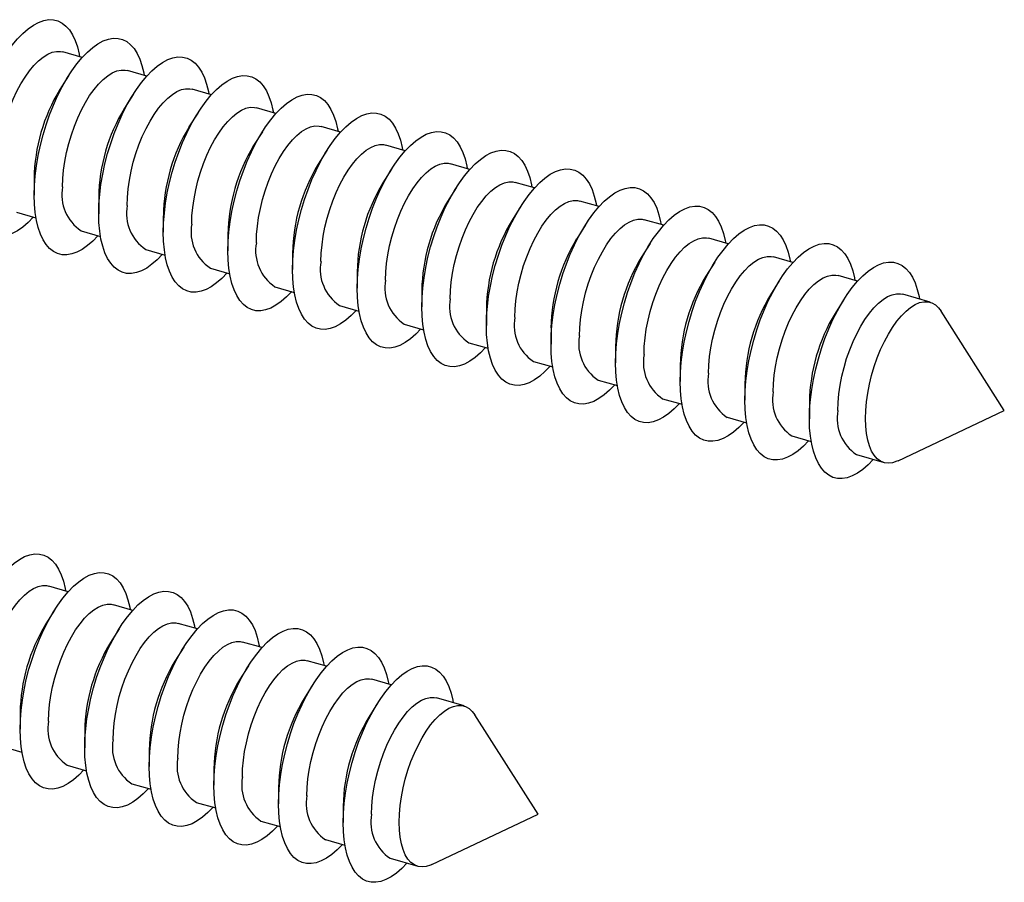
# Model space of a CAD drawing. Units: millimetres. Extents: x 17 to 829, y 20 to 541.
# Drawn here: x 89 to 103, y 36 to 48 of the extents above; entities that cross this region are included whole.
import ezdxf

# ---------------------------------------------------------------- set-up
doc = ezdxf.new("R2010")
doc.units = ezdxf.units.MM
doc.header["$LTSCALE"] = 2
doc.linetypes.add('SLD-Solid', pattern=[0])

msp = doc.modelspace()

# ---------------------------------------------------------------- linework, layer by layer
at = {"color": 7, "linetype": 'SLD-Solid', "lineweight": 25}
for p, q in [((89.672, 47.819), (89.395, 47.899)), ((90.596, 47.553), (90.319, 47.633)), ((89.477, 47.557), (89.352, 47.359)), ((91.52, 47.286), (91.243, 47.366)), ((90.401, 47.291), (90.276, 47.092)), ((91.324, 47.024), (91.199, 46.825)), ((92.443, 47.019), (92.166, 47.099)), ((92.248, 46.757), (92.123, 46.559)), ((93.367, 46.753), (93.09, 46.833)), ((93.172, 46.491), (93.047, 46.292)), ((94.291, 46.486), (94.014, 46.566)), ((94.096, 46.224), (93.971, 46.025)), ((95.215, 46.219), (94.938, 46.299)), ((88.985, 46.087), (88.985, 45.852)), ((96.139, 45.953), (95.862, 46.033)), ((95.02, 45.957), (94.894, 45.759)), ((89.908, 45.82), (89.908, 45.585)), ((97.062, 45.686), (96.785, 45.766)), ((95.943, 45.691), (95.818, 45.492)), ((88.733, 45.606), (89.01, 45.526)), ((90.832, 45.553), (90.832, 45.319)), ((97.986, 45.419), (97.709, 45.499)), ((89.657, 45.339), (89.934, 45.26)), ((96.867, 45.424), (96.742, 45.225)), ((91.756, 45.287), (91.756, 45.052)), ((98.91, 45.153), (98.633, 45.233)), ((90.581, 45.073), (90.858, 44.993)), ((97.791, 45.157), (97.666, 44.959)), ((92.68, 45.02), (92.68, 44.785)), ((99.834, 44.886), (99.557, 44.966)), ((91.505, 44.806), (91.782, 44.726)), ((98.715, 44.891), (98.589, 44.692)), ((93.603, 44.753), (93.603, 44.519)), ((100.757, 44.619), (100.48, 44.699)), ((92.428, 44.539), (92.705, 44.46)), ((94.527, 44.487), (94.527, 44.252)), ((99.638, 44.624), (99.513, 44.425)), ((100.562, 44.357), (100.437, 44.159)), ((101.798, 44.319), (101.404, 44.433)), ((93.352, 44.273), (93.629, 44.193)), ((95.451, 44.22), (95.451, 43.985)), ((102.856, 42.771), (101.954, 44.192)), ((94.276, 44.006), (94.553, 43.926)), ((96.375, 43.953), (96.375, 43.719)), ((95.2, 43.739), (95.477, 43.66)), ((97.298, 43.687), (97.298, 43.452)), ((96.123, 43.473), (96.4, 43.393)), ((98.222, 43.42), (98.222, 43.185)), ((97.047, 43.206), (97.324, 43.126)), ((99.146, 43.153), (99.146, 42.919)), ((97.971, 42.939), (98.248, 42.86)), ((100.07, 42.887), (100.07, 42.652)), ((98.895, 42.673), (99.172, 42.593)), ((101.336, 42.05), (102.856, 42.771)), ((99.818, 42.406), (100.095, 42.326)), ((100.742, 42.139), (101.136, 42.026)), ((89.472, 40.179), (89.195, 40.259)), ((90.396, 39.912), (90.119, 39.992)), ((89.277, 39.917), (89.151, 39.718)), ((91.319, 39.646), (91.042, 39.726)), ((90.2, 39.65), (90.075, 39.452)), ((92.243, 39.379), (91.966, 39.459)), ((91.124, 39.384), (90.999, 39.185)), ((93.167, 39.112), (92.89, 39.192)), ((92.048, 39.117), (91.923, 38.918)), ((94.091, 38.846), (93.814, 38.926)), ((92.972, 38.85), (92.847, 38.652)), ((93.895, 38.584), (93.77, 38.385)), ((95.131, 38.545), (94.737, 38.659)), ((88.784, 38.446), (88.784, 38.212)), ((96.189, 36.998), (95.287, 38.418)), ((89.708, 38.18), (89.708, 37.945)), ((88.533, 37.966), (88.81, 37.886)), ((90.632, 37.913), (90.632, 37.678)), ((89.457, 37.699), (89.734, 37.619)), ((91.556, 37.646), (91.556, 37.412)), ((90.38, 37.433), (90.657, 37.353)), ((92.479, 37.38), (92.479, 37.145)), ((91.304, 37.166), (91.581, 37.086)), ((93.403, 37.113), (93.403, 36.878)), ((92.228, 36.899), (92.505, 36.819)), ((94.669, 36.277), (96.189, 36.998)), ((93.152, 36.633), (93.429, 36.553)), ((94.075, 36.366), (94.47, 36.252))]:
    msp.add_line(p, q, dxfattribs=at)
at = {"color": 7, "linetype": 'SLD-Solid', "lineweight": 25, "flags": 128}
for points in [[(88.061, 46.119), (88.065, 46.253), (88.075, 46.393), (88.093, 46.537), (88.118, 46.683), (88.15, 46.83), (88.188, 46.978), (88.232, 47.123), (88.282, 47.266), (88.337, 47.405), (88.397, 47.538), (88.461, 47.665), (88.529, 47.784), (88.599, 47.894), (88.672, 47.995), (88.747, 48.084), (88.823, 48.162), (88.899, 48.228), (88.975, 48.281), (89.049, 48.321), (89.123, 48.347), (89.193, 48.36), (89.261, 48.358), (89.325, 48.342), (89.385, 48.312), (89.44, 48.269), (89.49, 48.213), (89.534, 48.143), (89.572, 48.062), (89.604, 47.97), (89.628, 47.867), (89.635, 47.83)], [(88.985, 45.852), (88.988, 45.987), (88.999, 46.127), (89.017, 46.27), (89.042, 46.416), (89.074, 46.564), (89.112, 46.711), (89.156, 46.857), (89.206, 46.999), (89.261, 47.138), (89.321, 47.272), (89.385, 47.398), (89.452, 47.517), (89.523, 47.628), (89.596, 47.728), (89.671, 47.818), (89.747, 47.896), (89.823, 47.962), (89.898, 48.015), (89.973, 48.055), (90.046, 48.081), (90.117, 48.093), (90.185, 48.091), (90.249, 48.075), (90.309, 48.046), (90.364, 48.002), (90.413, 47.946), (90.458, 47.877), (90.496, 47.795), (90.527, 47.703), (90.552, 47.6), (90.559, 47.563)], [(88.468, 46.236), (88.471, 46.353), (88.482, 46.474), (88.5, 46.599), (88.525, 46.726), (88.556, 46.854), (88.593, 46.98), (88.637, 47.103), (88.685, 47.222), (88.738, 47.335), (88.795, 47.441), (88.855, 47.539), (88.918, 47.628), (88.982, 47.705), (89.048, 47.771), (89.113, 47.825), (89.179, 47.866), (89.242, 47.893), (89.304, 47.907), (89.363, 47.906), (89.395, 47.899)], [(89.908, 45.585), (89.912, 45.72), (89.923, 45.86), (89.941, 46.004), (89.966, 46.15), (89.997, 46.297), (90.035, 46.444), (90.08, 46.59), (90.129, 46.733), (90.185, 46.872), (90.244, 47.005), (90.308, 47.132), (90.376, 47.251), (90.447, 47.361), (90.52, 47.461), (90.595, 47.551), (90.67, 47.629), (90.746, 47.695), (90.822, 47.748), (90.897, 47.788), (90.97, 47.814), (91.041, 47.826), (91.108, 47.824), (91.172, 47.809), (91.232, 47.779), (91.287, 47.736), (91.337, 47.679), (91.381, 47.61), (91.419, 47.529), (91.451, 47.436), (91.476, 47.333), (91.483, 47.297)], [(89.391, 45.969), (89.395, 46.086), (89.406, 46.208), (89.424, 46.333), (89.448, 46.46), (89.48, 46.587), (89.517, 46.713), (89.56, 46.836), (89.609, 46.955), (89.662, 47.069), (89.719, 47.175), (89.779, 47.273), (89.842, 47.361), (89.906, 47.439), (89.972, 47.505), (90.037, 47.559), (90.102, 47.599), (90.166, 47.627), (90.228, 47.64), (90.286, 47.639), (90.319, 47.633)], [(90.832, 45.319), (90.836, 45.453), (90.847, 45.593), (90.865, 45.737), (90.889, 45.883), (90.921, 46.03), (90.959, 46.178), (91.003, 46.323), (91.053, 46.466), (91.108, 46.605), (91.168, 46.738), (91.232, 46.865), (91.3, 46.984), (91.371, 47.094), (91.444, 47.195), (91.518, 47.284), (91.594, 47.362), (91.67, 47.428), (91.746, 47.481), (91.821, 47.521), (91.894, 47.547), (91.964, 47.56), (92.032, 47.558), (92.096, 47.542), (92.156, 47.512), (92.211, 47.469), (92.261, 47.413), (92.305, 47.343), (92.343, 47.262), (92.375, 47.17), (92.4, 47.067), (92.407, 47.03)], [(90.315, 45.703), (90.319, 45.819), (90.33, 45.941), (90.347, 46.066), (90.372, 46.193), (90.403, 46.32), (90.441, 46.446), (90.484, 46.57), (90.532, 46.689), (90.585, 46.802), (90.642, 46.908), (90.703, 47.006), (90.765, 47.094), (90.83, 47.172), (90.895, 47.238), (90.961, 47.292), (91.026, 47.333), (91.09, 47.36), (91.151, 47.373), (91.21, 47.373), (91.243, 47.366)], [(91.756, 45.052), (91.76, 45.187), (91.77, 45.327), (91.788, 45.47), (91.813, 45.616), (91.845, 45.764), (91.883, 45.911), (91.927, 46.057), (91.977, 46.199), (92.032, 46.338), (92.092, 46.472), (92.156, 46.598), (92.224, 46.717), (92.294, 46.828), (92.367, 46.928), (92.442, 47.018), (92.518, 47.096), (92.594, 47.162), (92.67, 47.215), (92.745, 47.255), (92.818, 47.281), (92.888, 47.293), (92.956, 47.291), (93.02, 47.275), (93.08, 47.246), (93.135, 47.202), (93.185, 47.146), (93.229, 47.077), (93.267, 46.995), (93.299, 46.903), (93.324, 46.8), (93.33, 46.763)], [(91.239, 45.436), (91.242, 45.553), (91.253, 45.674), (91.271, 45.799), (91.296, 45.926), (91.327, 46.054), (91.365, 46.18), (91.408, 46.303), (91.456, 46.422), (91.509, 46.535), (91.566, 46.641), (91.626, 46.739), (91.689, 46.828), (91.754, 46.905), (91.819, 46.971), (91.885, 47.025), (91.95, 47.066), (92.014, 47.093), (92.075, 47.107), (92.134, 47.106), (92.166, 47.099)], [(92.68, 44.785), (92.683, 44.92), (92.694, 45.06), (92.712, 45.204), (92.737, 45.35), (92.769, 45.497), (92.807, 45.644), (92.851, 45.79), (92.901, 45.933), (92.956, 46.072), (93.016, 46.205), (93.08, 46.332), (93.147, 46.451), (93.218, 46.561), (93.291, 46.661), (93.366, 46.751), (93.442, 46.829), (93.518, 46.895), (93.594, 46.948), (93.668, 46.988), (93.741, 47.014), (93.812, 47.026), (93.88, 47.024), (93.944, 47.009), (94.004, 46.979), (94.059, 46.936), (94.109, 46.879), (94.153, 46.81), (94.191, 46.729), (94.222, 46.636), (94.247, 46.533), (94.254, 46.497)], [(92.163, 45.169), (92.166, 45.286), (92.177, 45.408), (92.195, 45.533), (92.22, 45.66), (92.251, 45.787), (92.288, 45.913), (92.332, 46.036), (92.38, 46.155), (92.433, 46.269), (92.49, 46.375), (92.55, 46.473), (92.613, 46.561), (92.677, 46.639), (92.743, 46.705), (92.809, 46.759), (92.874, 46.799), (92.937, 46.827), (92.999, 46.84), (93.058, 46.839), (93.09, 46.833)], [(93.603, 44.519), (93.607, 44.653), (93.618, 44.793), (93.636, 44.937), (93.661, 45.083), (93.692, 45.23), (93.73, 45.378), (93.775, 45.523), (93.824, 45.666), (93.88, 45.805), (93.939, 45.938), (94.003, 46.065), (94.071, 46.184), (94.142, 46.294), (94.215, 46.395), (94.29, 46.484), (94.365, 46.562), (94.442, 46.628), (94.517, 46.681), (94.592, 46.721), (94.665, 46.747), (94.736, 46.76), (94.803, 46.758), (94.867, 46.742), (94.927, 46.712), (94.982, 46.669), (95.032, 46.613), (95.076, 46.543), (95.115, 46.462), (95.146, 46.37), (95.171, 46.267), (95.178, 46.23)], [(93.086, 44.903), (93.09, 45.019), (93.101, 45.141), (93.119, 45.266), (93.143, 45.393), (93.175, 45.52), (93.212, 45.646), (93.255, 45.77), (93.304, 45.889), (93.357, 46.002), (93.414, 46.108), (93.474, 46.206), (93.537, 46.294), (93.601, 46.372), (93.667, 46.438), (93.732, 46.492), (93.797, 46.533), (93.861, 46.56), (93.923, 46.573), (93.981, 46.573), (94.014, 46.566)], [(94.527, 44.252), (94.531, 44.387), (94.542, 44.527), (94.56, 44.67), (94.585, 44.816), (94.616, 44.964), (94.654, 45.111), (94.698, 45.257), (94.748, 45.399), (94.803, 45.538), (94.863, 45.672), (94.927, 45.798), (94.995, 45.917), (95.066, 46.028), (95.139, 46.128), (95.213, 46.218), (95.289, 46.296), (95.365, 46.362), (95.441, 46.415), (95.516, 46.455), (95.589, 46.481), (95.66, 46.493), (95.727, 46.491), (95.791, 46.475), (95.851, 46.446), (95.906, 46.402), (95.956, 46.346), (96, 46.277), (96.038, 46.195), (96.07, 46.103), (96.095, 46), (96.102, 45.963)], [(94.01, 44.636), (94.014, 44.753), (94.025, 44.874), (94.042, 44.999), (94.067, 45.126), (94.098, 45.254), (94.136, 45.38), (94.179, 45.503), (94.227, 45.622), (94.28, 45.735), (94.337, 45.841), (94.398, 45.939), (94.46, 46.028), (94.525, 46.105), (94.59, 46.171), (94.656, 46.225), (94.721, 46.266), (94.785, 46.293), (94.846, 46.307), (94.905, 46.306), (94.938, 46.299)], [(95.451, 43.985), (95.455, 44.12), (95.465, 44.26), (95.483, 44.404), (95.508, 44.55), (95.54, 44.697), (95.578, 44.844), (95.622, 44.99), (95.672, 45.133), (95.727, 45.272), (95.787, 45.405), (95.851, 45.532), (95.919, 45.651), (95.989, 45.761), (96.062, 45.861), (96.137, 45.951), (96.213, 46.029), (96.289, 46.095), (96.365, 46.148), (96.44, 46.188), (96.513, 46.214), (96.583, 46.226), (96.651, 46.224), (96.715, 46.209), (96.775, 46.179), (96.83, 46.136), (96.88, 46.079), (96.924, 46.01), (96.962, 45.929), (96.994, 45.836), (97.019, 45.733), (97.025, 45.697)], [(88.973, 45.537), (88.899, 45.46), (88.823, 45.394), (88.747, 45.341), (88.672, 45.301), (88.599, 45.275), (88.529, 45.263), (88.461, 45.265), (88.397, 45.281), (88.337, 45.31), (88.282, 45.354), (88.232, 45.41), (88.188, 45.479), (88.15, 45.561), (88.118, 45.653), (88.093, 45.756), (88.075, 45.869), (88.065, 45.99), (88.061, 46.119)], [(94.934, 44.369), (94.937, 44.486), (94.948, 44.608), (94.966, 44.733), (94.991, 44.86), (95.022, 44.987), (95.06, 45.113), (95.103, 45.236), (95.151, 45.355), (95.204, 45.469), (95.261, 45.575), (95.321, 45.673), (95.384, 45.761), (95.449, 45.839), (95.514, 45.905), (95.58, 45.959), (95.645, 45.999), (95.709, 46.027), (95.77, 46.04), (95.829, 46.039), (95.862, 46.033)], [(96.375, 43.719), (96.378, 43.853), (96.389, 43.993), (96.407, 44.137), (96.432, 44.283), (96.464, 44.43), (96.502, 44.578), (96.546, 44.723), (96.596, 44.866), (96.651, 45.005), (96.711, 45.138), (96.775, 45.265), (96.842, 45.384), (96.913, 45.494), (96.986, 45.595), (97.061, 45.684), (97.137, 45.762), (97.213, 45.828), (97.289, 45.881), (97.363, 45.921), (97.436, 45.947), (97.507, 45.96), (97.575, 45.958), (97.639, 45.942), (97.699, 45.912), (97.754, 45.869), (97.804, 45.813), (97.848, 45.743), (97.886, 45.662), (97.917, 45.57), (97.942, 45.467), (97.949, 45.43)], [(89.897, 45.27), (89.823, 45.194), (89.747, 45.128), (89.671, 45.075), (89.596, 45.035), (89.523, 45.009), (89.452, 44.996), (89.385, 44.998), (89.321, 45.014), (89.261, 45.044), (89.206, 45.087), (89.156, 45.144), (89.112, 45.213), (89.074, 45.294), (89.042, 45.387), (89.017, 45.49), (88.999, 45.602), (88.988, 45.723), (88.985, 45.852)], [(95.858, 44.103), (95.861, 44.219), (95.872, 44.341), (95.89, 44.466), (95.915, 44.593), (95.946, 44.72), (95.983, 44.846), (96.027, 44.97), (96.075, 45.089), (96.128, 45.202), (96.185, 45.308), (96.245, 45.406), (96.308, 45.494), (96.372, 45.572), (96.438, 45.638), (96.504, 45.692), (96.569, 45.733), (96.632, 45.76), (96.694, 45.773), (96.753, 45.773), (96.785, 45.766)], [(97.298, 43.452), (97.302, 43.587), (97.313, 43.727), (97.331, 43.87), (97.356, 44.016), (97.387, 44.164), (97.425, 44.311), (97.47, 44.457), (97.52, 44.599), (97.575, 44.738), (97.634, 44.872), (97.698, 44.998), (97.766, 45.117), (97.837, 45.228), (97.91, 45.328), (97.985, 45.418), (98.06, 45.496), (98.137, 45.562), (98.212, 45.615), (98.287, 45.655), (98.36, 45.681), (98.431, 45.693), (98.498, 45.691), (98.563, 45.675), (98.622, 45.646), (98.677, 45.602), (98.727, 45.546), (98.771, 45.477), (98.81, 45.395), (98.841, 45.303), (98.866, 45.2), (98.873, 45.163)], [(90.821, 45.004), (90.746, 44.927), (90.67, 44.861), (90.595, 44.808), (90.52, 44.768), (90.447, 44.742), (90.376, 44.73), (90.308, 44.732), (90.244, 44.747), (90.185, 44.777), (90.129, 44.82), (90.08, 44.877), (90.035, 44.946), (89.997, 45.027), (89.966, 45.12), (89.941, 45.223), (89.923, 45.335), (89.912, 45.457), (89.908, 45.585)], [(96.781, 43.836), (96.785, 43.953), (96.796, 44.074), (96.814, 44.199), (96.838, 44.326), (96.87, 44.454), (96.907, 44.58), (96.95, 44.703), (96.999, 44.822), (97.052, 44.935), (97.109, 45.041), (97.169, 45.139), (97.232, 45.228), (97.296, 45.305), (97.362, 45.371), (97.427, 45.425), (97.492, 45.466), (97.556, 45.493), (97.618, 45.507), (97.676, 45.506), (97.709, 45.499)], [(98.222, 43.185), (98.226, 43.32), (98.237, 43.46), (98.255, 43.604), (98.28, 43.75), (98.311, 43.897), (98.349, 44.044), (98.393, 44.19), (98.443, 44.333), (98.498, 44.472), (98.558, 44.605), (98.622, 44.732), (98.69, 44.851), (98.761, 44.961), (98.834, 45.061), (98.908, 45.151), (98.984, 45.229), (99.06, 45.295), (99.136, 45.348), (99.211, 45.388), (99.284, 45.414), (99.355, 45.426), (99.422, 45.424), (99.486, 45.409), (99.546, 45.379), (99.601, 45.336), (99.651, 45.279), (99.695, 45.21), (99.733, 45.129), (99.765, 45.036), (99.79, 44.933), (99.797, 44.897)], [(91.745, 44.737), (91.67, 44.66), (91.594, 44.594), (91.518, 44.541), (91.444, 44.501), (91.371, 44.475), (91.3, 44.463), (91.232, 44.465), (91.168, 44.481), (91.108, 44.51), (91.053, 44.554), (91.003, 44.61), (90.959, 44.679), (90.921, 44.761), (90.889, 44.853), (90.865, 44.956), (90.847, 45.069), (90.836, 45.19), (90.832, 45.319)], [(97.705, 43.569), (97.709, 43.686), (97.72, 43.808), (97.737, 43.933), (97.762, 44.06), (97.794, 44.187), (97.831, 44.313), (97.874, 44.436), (97.923, 44.555), (97.975, 44.669), (98.032, 44.775), (98.093, 44.873), (98.155, 44.961), (98.22, 45.039), (98.285, 45.105), (98.351, 45.159), (98.416, 45.199), (98.48, 45.227), (98.541, 45.24), (98.6, 45.239), (98.633, 45.233)], [(92.668, 44.47), (92.594, 44.394), (92.518, 44.328), (92.442, 44.275), (92.367, 44.235), (92.294, 44.209), (92.224, 44.196), (92.156, 44.198), (92.092, 44.214), (92.032, 44.244), (91.977, 44.287), (91.927, 44.344), (91.883, 44.413), (91.845, 44.494), (91.813, 44.587), (91.788, 44.69), (91.77, 44.802), (91.76, 44.923), (91.756, 45.052)], [(99.146, 42.919), (99.15, 43.053), (99.16, 43.193), (99.178, 43.337), (99.203, 43.483), (99.235, 43.63), (99.273, 43.778), (99.317, 43.923), (99.367, 44.066), (99.422, 44.205), (99.482, 44.338), (99.546, 44.465), (99.614, 44.584), (99.684, 44.694), (99.757, 44.795), (99.832, 44.884), (99.908, 44.962), (99.984, 45.028), (100.06, 45.081), (100.135, 45.121), (100.208, 45.147), (100.278, 45.16), (100.346, 45.158), (100.41, 45.142), (100.47, 45.112), (100.525, 45.069), (100.575, 45.013), (100.619, 44.943), (100.657, 44.862), (100.689, 44.77), (100.714, 44.667), (100.72, 44.63)], [(98.629, 43.303), (98.633, 43.419), (98.643, 43.541), (98.661, 43.666), (98.686, 43.793), (98.717, 43.92), (98.755, 44.046), (98.798, 44.17), (98.846, 44.289), (98.899, 44.402), (98.956, 44.508), (99.016, 44.606), (99.079, 44.694), (99.144, 44.772), (99.209, 44.838), (99.275, 44.892), (99.34, 44.933), (99.404, 44.96), (99.465, 44.973), (99.524, 44.973), (99.557, 44.966)], [(93.592, 44.204), (93.518, 44.127), (93.442, 44.061), (93.366, 44.008), (93.291, 43.968), (93.218, 43.942), (93.147, 43.93), (93.08, 43.932), (93.016, 43.947), (92.956, 43.977), (92.901, 44.02), (92.851, 44.077), (92.807, 44.146), (92.769, 44.227), (92.737, 44.32), (92.712, 44.423), (92.694, 44.535), (92.683, 44.657), (92.68, 44.785)], [(100.07, 42.652), (100.073, 42.787), (100.084, 42.927), (100.102, 43.07), (100.127, 43.216), (100.159, 43.364), (100.197, 43.511), (100.241, 43.657), (100.291, 43.799), (100.346, 43.938), (100.406, 44.072), (100.47, 44.198), (100.537, 44.317), (100.608, 44.428), (100.681, 44.528), (100.756, 44.618), (100.832, 44.696), (100.908, 44.762), (100.984, 44.815), (101.058, 44.855), (101.131, 44.881), (101.202, 44.893), (101.27, 44.891), (101.334, 44.875), (101.394, 44.846), (101.449, 44.802), (101.499, 44.746), (101.543, 44.677), (101.581, 44.595), (101.612, 44.503), (101.637, 44.4), (101.644, 44.363)], [(99.553, 43.036), (99.556, 43.153), (99.567, 43.274), (99.585, 43.399), (99.61, 43.526), (99.641, 43.654), (99.678, 43.78), (99.722, 43.903), (99.77, 44.022), (99.823, 44.135), (99.88, 44.241), (99.94, 44.339), (100.003, 44.428), (100.067, 44.505), (100.133, 44.571), (100.199, 44.625), (100.264, 44.666), (100.327, 44.693), (100.389, 44.707), (100.448, 44.706), (100.48, 44.699)], [(94.516, 43.937), (94.442, 43.86), (94.365, 43.794), (94.29, 43.741), (94.215, 43.701), (94.142, 43.675), (94.071, 43.663), (94.003, 43.665), (93.939, 43.681), (93.88, 43.71), (93.824, 43.754), (93.775, 43.81), (93.73, 43.879), (93.692, 43.961), (93.661, 44.053), (93.636, 44.156), (93.618, 44.269), (93.607, 44.39), (93.603, 44.519)], [(100.476, 42.769), (100.48, 42.886), (100.491, 43.008), (100.509, 43.133), (100.534, 43.26), (100.565, 43.387), (100.602, 43.513), (100.645, 43.636), (100.694, 43.755), (100.747, 43.869), (100.804, 43.975), (100.864, 44.073), (100.927, 44.161), (100.991, 44.239), (101.057, 44.305), (101.122, 44.359), (101.187, 44.399), (101.251, 44.427), (101.313, 44.44), (101.371, 44.439), (101.404, 44.433)], [(95.44, 43.67), (95.365, 43.594), (95.289, 43.528), (95.213, 43.475), (95.139, 43.435), (95.066, 43.409), (94.995, 43.396), (94.927, 43.398), (94.863, 43.414), (94.803, 43.444), (94.748, 43.487), (94.698, 43.544), (94.654, 43.613), (94.616, 43.694), (94.585, 43.787), (94.56, 43.89), (94.542, 44.002), (94.531, 44.123), (94.527, 44.252)], [(100.87, 42.656), (100.874, 42.772), (100.885, 42.894), (100.903, 43.019), (100.928, 43.146), (100.959, 43.273), (100.996, 43.399), (101.039, 43.522), (101.088, 43.641), (101.141, 43.755), (101.198, 43.861), (101.258, 43.959), (101.321, 44.047), (101.385, 44.125), (101.451, 44.191), (101.516, 44.245), (101.582, 44.286), (101.645, 44.313), (101.707, 44.326), (101.765, 44.326), (101.821, 44.311), (101.871, 44.283), (101.917, 44.241), (101.954, 44.192)], [(96.363, 43.404), (96.289, 43.327), (96.213, 43.261), (96.137, 43.208), (96.062, 43.168), (95.989, 43.142), (95.919, 43.13), (95.851, 43.132), (95.787, 43.147), (95.727, 43.177), (95.672, 43.22), (95.622, 43.277), (95.578, 43.346), (95.54, 43.427), (95.508, 43.52), (95.483, 43.623), (95.465, 43.735), (95.455, 43.857), (95.451, 43.985)], [(97.287, 43.137), (97.213, 43.06), (97.137, 42.994), (97.061, 42.941), (96.986, 42.901), (96.913, 42.875), (96.842, 42.863), (96.775, 42.865), (96.711, 42.881), (96.651, 42.91), (96.596, 42.954), (96.546, 43.01), (96.502, 43.079), (96.464, 43.161), (96.432, 43.253), (96.407, 43.356), (96.389, 43.469), (96.378, 43.59), (96.375, 43.719)], [(98.211, 42.87), (98.137, 42.794), (98.06, 42.728), (97.985, 42.675), (97.91, 42.635), (97.837, 42.609), (97.766, 42.596), (97.698, 42.598), (97.634, 42.614), (97.575, 42.644), (97.52, 42.687), (97.47, 42.744), (97.425, 42.813), (97.387, 42.894), (97.356, 42.987), (97.331, 43.09), (97.313, 43.202), (97.302, 43.323), (97.298, 43.452)], [(99.135, 42.604), (99.06, 42.527), (98.984, 42.461), (98.908, 42.408), (98.834, 42.368), (98.761, 42.342), (98.69, 42.33), (98.622, 42.332), (98.558, 42.347), (98.498, 42.377), (98.443, 42.42), (98.393, 42.477), (98.349, 42.546), (98.311, 42.627), (98.28, 42.72), (98.255, 42.823), (98.237, 42.935), (98.226, 43.057), (98.222, 43.185)], [(100.058, 42.337), (99.984, 42.26), (99.908, 42.194), (99.832, 42.141), (99.757, 42.101), (99.684, 42.075), (99.614, 42.063), (99.546, 42.065), (99.482, 42.081), (99.422, 42.11), (99.367, 42.154), (99.317, 42.21), (99.273, 42.279), (99.235, 42.361), (99.203, 42.453), (99.178, 42.556), (99.16, 42.669), (99.15, 42.79), (99.146, 42.919)], [(101.336, 42.05), (101.321, 42.044), (101.258, 42.023), (101.198, 42.017), (101.141, 42.024), (101.088, 42.046), (101.039, 42.081), (100.996, 42.13), (100.959, 42.191), (100.928, 42.264), (100.903, 42.348), (100.885, 42.442), (100.874, 42.545), (100.87, 42.656)], [(100.982, 42.07), (100.908, 41.994), (100.832, 41.928), (100.756, 41.875), (100.681, 41.835), (100.608, 41.809), (100.537, 41.796), (100.47, 41.798), (100.406, 41.814), (100.346, 41.844), (100.291, 41.887), (100.241, 41.944), (100.197, 42.013), (100.159, 42.094), (100.127, 42.187), (100.102, 42.29), (100.084, 42.402), (100.073, 42.523), (100.07, 42.652)], [(87.861, 38.478), (87.864, 38.613), (87.875, 38.753), (87.893, 38.897), (87.918, 39.043), (87.949, 39.19), (87.988, 39.337), (88.032, 39.483), (88.082, 39.626), (88.137, 39.765), (88.196, 39.898), (88.261, 40.025), (88.328, 40.144), (88.399, 40.254), (88.472, 40.354), (88.547, 40.444), (88.622, 40.522), (88.699, 40.588), (88.774, 40.641), (88.849, 40.681), (88.922, 40.707), (88.993, 40.719), (89.061, 40.718), (89.125, 40.702), (89.184, 40.672), (89.24, 40.629), (89.289, 40.572), (89.334, 40.503), (89.372, 40.422), (89.403, 40.329), (89.428, 40.226), (89.435, 40.19)], [(88.784, 38.212), (88.788, 38.347), (88.799, 38.486), (88.817, 38.63), (88.842, 38.776), (88.873, 38.924), (88.911, 39.071), (88.955, 39.216), (89.005, 39.359), (89.06, 39.498), (89.12, 39.631), (89.184, 39.758), (89.252, 39.877), (89.323, 39.987), (89.396, 40.088), (89.47, 40.177), (89.546, 40.256), (89.622, 40.322), (89.698, 40.375), (89.773, 40.414), (89.846, 40.441), (89.917, 40.453), (89.984, 40.451), (90.048, 40.435), (90.108, 40.405), (90.163, 40.362), (90.213, 40.306), (90.257, 40.236), (90.295, 40.155), (90.327, 40.063), (90.352, 39.96), (90.359, 39.923)], [(88.267, 38.596), (88.271, 38.713), (88.282, 38.834), (88.3, 38.959), (88.324, 39.086), (88.356, 39.213), (88.393, 39.339), (88.436, 39.463), (88.485, 39.582), (88.538, 39.695), (88.594, 39.801), (88.655, 39.899), (88.717, 39.987), (88.782, 40.065), (88.847, 40.131), (88.913, 40.185), (88.978, 40.226), (89.042, 40.253), (89.104, 40.266), (89.162, 40.266), (89.195, 40.259)], [(89.708, 37.945), (89.712, 38.08), (89.723, 38.22), (89.74, 38.363), (89.765, 38.51), (89.797, 38.657), (89.835, 38.804), (89.879, 38.95), (89.929, 39.093), (89.984, 39.231), (90.044, 39.365), (90.108, 39.491), (90.176, 39.61), (90.246, 39.721), (90.319, 39.821), (90.394, 39.911), (90.47, 39.989), (90.546, 40.055), (90.622, 40.108), (90.697, 40.148), (90.77, 40.174), (90.84, 40.186), (90.908, 40.184), (90.972, 40.168), (91.032, 40.139), (91.087, 40.095), (91.137, 40.039), (91.181, 39.97), (91.219, 39.889), (91.251, 39.796), (91.276, 39.693), (91.282, 39.656)], [(89.191, 38.329), (89.195, 38.446), (89.205, 38.568), (89.223, 38.693), (89.248, 38.82), (89.279, 38.947), (89.317, 39.073), (89.36, 39.196), (89.408, 39.315), (89.461, 39.428), (89.518, 39.535), (89.578, 39.632), (89.641, 39.721), (89.706, 39.799), (89.771, 39.865), (89.837, 39.918), (89.902, 39.959), (89.966, 39.986), (90.027, 40), (90.086, 39.999), (90.119, 39.992)], [(90.632, 37.678), (90.635, 37.813), (90.646, 37.953), (90.664, 38.097), (90.689, 38.243), (90.721, 38.39), (90.759, 38.537), (90.803, 38.683), (90.853, 38.826), (90.908, 38.965), (90.968, 39.098), (91.032, 39.225), (91.099, 39.344), (91.17, 39.454), (91.243, 39.554), (91.318, 39.644), (91.394, 39.722), (91.47, 39.788), (91.546, 39.841), (91.62, 39.881), (91.693, 39.907), (91.764, 39.919), (91.832, 39.918), (91.896, 39.902), (91.956, 39.872), (92.011, 39.829), (92.061, 39.772), (92.105, 39.703), (92.143, 39.622), (92.175, 39.529), (92.199, 39.426), (92.206, 39.39)], [(90.115, 38.062), (90.118, 38.179), (90.129, 38.301), (90.147, 38.426), (90.172, 38.553), (90.203, 38.68), (90.241, 38.806), (90.284, 38.929), (90.332, 39.048), (90.385, 39.162), (90.442, 39.268), (90.502, 39.366), (90.565, 39.454), (90.629, 39.532), (90.695, 39.598), (90.761, 39.652), (90.826, 39.693), (90.89, 39.72), (90.951, 39.733), (91.01, 39.733), (91.042, 39.726)], [(91.556, 37.412), (91.559, 37.547), (91.57, 37.686), (91.588, 37.83), (91.613, 37.976), (91.645, 38.124), (91.683, 38.271), (91.727, 38.416), (91.777, 38.559), (91.832, 38.698), (91.892, 38.831), (91.956, 38.958), (92.023, 39.077), (92.094, 39.187), (92.167, 39.288), (92.242, 39.377), (92.318, 39.456), (92.394, 39.522), (92.469, 39.575), (92.544, 39.614), (92.617, 39.641), (92.688, 39.653), (92.756, 39.651), (92.82, 39.635), (92.879, 39.605), (92.935, 39.562), (92.984, 39.506), (93.029, 39.436), (93.067, 39.355), (93.098, 39.263), (93.123, 39.16), (93.13, 39.123)], [(91.038, 37.796), (91.042, 37.913), (91.053, 38.034), (91.071, 38.159), (91.096, 38.286), (91.127, 38.413), (91.164, 38.539), (91.207, 38.663), (91.256, 38.782), (91.309, 38.895), (91.366, 39.001), (91.426, 39.099), (91.489, 39.187), (91.553, 39.265), (91.619, 39.331), (91.684, 39.385), (91.75, 39.426), (91.813, 39.453), (91.875, 39.466), (91.933, 39.466), (91.966, 39.459)], [(92.479, 37.145), (92.483, 37.28), (92.494, 37.42), (92.512, 37.563), (92.537, 37.71), (92.568, 37.857), (92.606, 38.004), (92.65, 38.15), (92.7, 38.293), (92.755, 38.431), (92.815, 38.565), (92.879, 38.691), (92.947, 38.81), (93.018, 38.921), (93.091, 39.021), (93.165, 39.111), (93.241, 39.189), (93.317, 39.255), (93.393, 39.308), (93.468, 39.348), (93.541, 39.374), (93.612, 39.386), (93.679, 39.384), (93.743, 39.368), (93.803, 39.339), (93.858, 39.295), (93.908, 39.239), (93.952, 39.17), (93.99, 39.089), (94.022, 38.996), (94.047, 38.893), (94.054, 38.856)], [(91.962, 37.529), (91.966, 37.646), (91.977, 37.768), (91.995, 37.893), (92.019, 38.02), (92.051, 38.147), (92.088, 38.273), (92.131, 38.396), (92.18, 38.515), (92.233, 38.628), (92.289, 38.735), (92.35, 38.832), (92.412, 38.921), (92.477, 38.999), (92.542, 39.065), (92.608, 39.118), (92.673, 39.159), (92.737, 39.186), (92.799, 39.2), (92.857, 39.199), (92.89, 39.192)], [(93.403, 36.878), (93.407, 37.013), (93.418, 37.153), (93.436, 37.297), (93.46, 37.443), (93.492, 37.59), (93.53, 37.737), (93.574, 37.883), (93.624, 38.026), (93.679, 38.165), (93.739, 38.298), (93.803, 38.425), (93.871, 38.544), (93.941, 38.654), (94.014, 38.754), (94.089, 38.844), (94.165, 38.922), (94.241, 38.988), (94.317, 39.041), (94.392, 39.081), (94.465, 39.107), (94.535, 39.119), (94.603, 39.118), (94.667, 39.102), (94.727, 39.072), (94.782, 39.029), (94.832, 38.972), (94.876, 38.903), (94.914, 38.822), (94.946, 38.729), (94.971, 38.626), (94.977, 38.59)], [(92.886, 37.262), (92.89, 37.379), (92.9, 37.501), (92.918, 37.626), (92.943, 37.753), (92.974, 37.88), (93.012, 38.006), (93.055, 38.129), (93.103, 38.248), (93.156, 38.362), (93.213, 38.468), (93.273, 38.566), (93.336, 38.654), (93.401, 38.732), (93.466, 38.798), (93.532, 38.852), (93.597, 38.893), (93.661, 38.92), (93.722, 38.933), (93.781, 38.933), (93.814, 38.926)], [(93.81, 36.996), (93.813, 37.113), (93.824, 37.234), (93.842, 37.359), (93.867, 37.486), (93.898, 37.613), (93.936, 37.739), (93.979, 37.863), (94.027, 37.982), (94.08, 38.095), (94.137, 38.201), (94.197, 38.299), (94.26, 38.387), (94.324, 38.465), (94.39, 38.531), (94.456, 38.585), (94.521, 38.626), (94.585, 38.653), (94.646, 38.666), (94.705, 38.666), (94.737, 38.659)], [(94.204, 36.882), (94.207, 36.999), (94.218, 37.121), (94.236, 37.246), (94.261, 37.372), (94.292, 37.5), (94.33, 37.626), (94.373, 37.749), (94.421, 37.868), (94.474, 37.981), (94.531, 38.088), (94.591, 38.185), (94.654, 38.274), (94.719, 38.351), (94.784, 38.418), (94.85, 38.471), (94.915, 38.512), (94.979, 38.539), (95.04, 38.553), (95.099, 38.552), (95.154, 38.537), (95.205, 38.509), (95.25, 38.467), (95.287, 38.418)], [(89.697, 37.63), (89.622, 37.553), (89.546, 37.487), (89.47, 37.434), (89.396, 37.395), (89.323, 37.368), (89.252, 37.356), (89.184, 37.358), (89.12, 37.374), (89.06, 37.404), (89.005, 37.447), (88.955, 37.503), (88.911, 37.573), (88.873, 37.654), (88.842, 37.746), (88.817, 37.849), (88.799, 37.962), (88.788, 38.083), (88.784, 38.212)], [(90.62, 37.363), (90.546, 37.287), (90.47, 37.221), (90.394, 37.168), (90.319, 37.128), (90.246, 37.102), (90.176, 37.09), (90.108, 37.091), (90.044, 37.107), (89.984, 37.137), (89.929, 37.18), (89.879, 37.237), (89.835, 37.306), (89.797, 37.387), (89.765, 37.48), (89.74, 37.583), (89.723, 37.695), (89.712, 37.816), (89.708, 37.945)], [(91.544, 37.097), (91.47, 37.02), (91.394, 36.954), (91.318, 36.901), (91.243, 36.861), (91.17, 36.835), (91.099, 36.823), (91.032, 36.825), (90.968, 36.841), (90.908, 36.87), (90.853, 36.914), (90.803, 36.97), (90.759, 37.039), (90.721, 37.12), (90.689, 37.213), (90.664, 37.316), (90.646, 37.429), (90.635, 37.55), (90.632, 37.678)], [(92.468, 36.83), (92.394, 36.753), (92.318, 36.687), (92.242, 36.634), (92.167, 36.595), (92.094, 36.568), (92.023, 36.556), (91.956, 36.558), (91.892, 36.574), (91.832, 36.604), (91.777, 36.647), (91.727, 36.703), (91.683, 36.773), (91.645, 36.854), (91.613, 36.946), (91.588, 37.049), (91.57, 37.162), (91.559, 37.283), (91.556, 37.412)], [(93.392, 36.563), (93.317, 36.487), (93.241, 36.421), (93.165, 36.368), (93.091, 36.328), (93.018, 36.302), (92.947, 36.29), (92.879, 36.291), (92.815, 36.307), (92.755, 36.337), (92.7, 36.38), (92.65, 36.437), (92.606, 36.506), (92.568, 36.587), (92.537, 36.68), (92.512, 36.783), (92.494, 36.895), (92.483, 37.016), (92.479, 37.145)], [(94.316, 36.297), (94.241, 36.22), (94.165, 36.154), (94.089, 36.101), (94.014, 36.061), (93.941, 36.035), (93.871, 36.023), (93.803, 36.025), (93.739, 36.041), (93.679, 36.07), (93.624, 36.114), (93.574, 36.17), (93.53, 36.239), (93.492, 36.32), (93.46, 36.413), (93.436, 36.516), (93.418, 36.629), (93.407, 36.75), (93.403, 36.878)], [(94.669, 36.277), (94.654, 36.27), (94.591, 36.25), (94.531, 36.243), (94.474, 36.251), (94.421, 36.273), (94.373, 36.308), (94.33, 36.356), (94.292, 36.417), (94.261, 36.49), (94.236, 36.574), (94.218, 36.669), (94.207, 36.771), (94.204, 36.882)]]:
    msp.add_lwpolyline(points, dxfattribs=at)
at = {"color": 7, "linetype": 'SLD-Solid', "lineweight": 25}
for centre, radius, start, end in [((91.51, 46.047), 2.526, 148.706, 179.0897), ((92.434, 45.78), 2.526, 148.706, 179.0897), ((93.358, 45.513), 2.526, 148.706, 179.0897), ((94.282, 45.247), 2.526, 148.706, 179.0897), ((95.205, 44.98), 2.526, 148.706, 179.0897), ((90, 45.855), 0.619, 169.365, 236.3828), ((96.129, 44.713), 2.526, 148.706, 179.0897), ((97.053, 44.447), 2.526, 148.706, 179.0897), ((90.924, 45.588), 0.619, 169.365, 236.3828), ((97.977, 44.18), 2.526, 148.706, 179.0897), ((91.847, 45.322), 0.619, 169.365, 236.3828), ((98.9, 43.913), 2.526, 148.706, 179.0897), ((92.771, 45.055), 0.619, 169.365, 236.3828), ((99.824, 43.647), 2.526, 148.706, 179.0897), ((93.695, 44.788), 0.619, 169.365, 236.3828), ((94.619, 44.522), 0.619, 169.365, 236.3828), ((100.748, 43.38), 2.526, 148.706, 179.0897), ((95.542, 44.255), 0.619, 169.365, 236.3828), ((101.672, 43.113), 2.526, 148.706, 179.0897), ((96.466, 43.988), 0.619, 169.365, 236.3828), ((102.595, 42.847), 2.526, 148.706, 179.0897), ((97.39, 43.722), 0.619, 169.365, 236.3828), ((98.314, 43.455), 0.619, 169.365, 236.3828), ((99.237, 43.188), 0.619, 169.365, 236.3828), ((100.161, 42.922), 0.619, 169.365, 236.3828), ((101.085, 42.655), 0.619, 169.365, 236.3828), ((91.31, 38.406), 2.526, 148.706, 179.0897), ((92.234, 38.14), 2.526, 148.706, 179.0897), ((93.157, 37.873), 2.526, 148.706, 179.0897), ((94.081, 37.606), 2.526, 148.706, 179.0897), ((95.005, 37.34), 2.526, 148.706, 179.0897), ((89.799, 38.215), 0.619, 169.365, 236.3828), ((95.929, 37.073), 2.526, 148.706, 179.0897), ((90.723, 37.948), 0.619, 169.365, 236.3828), ((91.647, 37.682), 0.619, 169.365, 236.3828), ((92.571, 37.415), 0.619, 169.365, 236.3828), ((93.494, 37.148), 0.619, 169.365, 236.3828), ((94.418, 36.882), 0.619, 169.365, 236.3828)]:
    msp.add_arc(centre, radius, start, end, dxfattribs=at)

doc.saveas('drawing.dxf')
